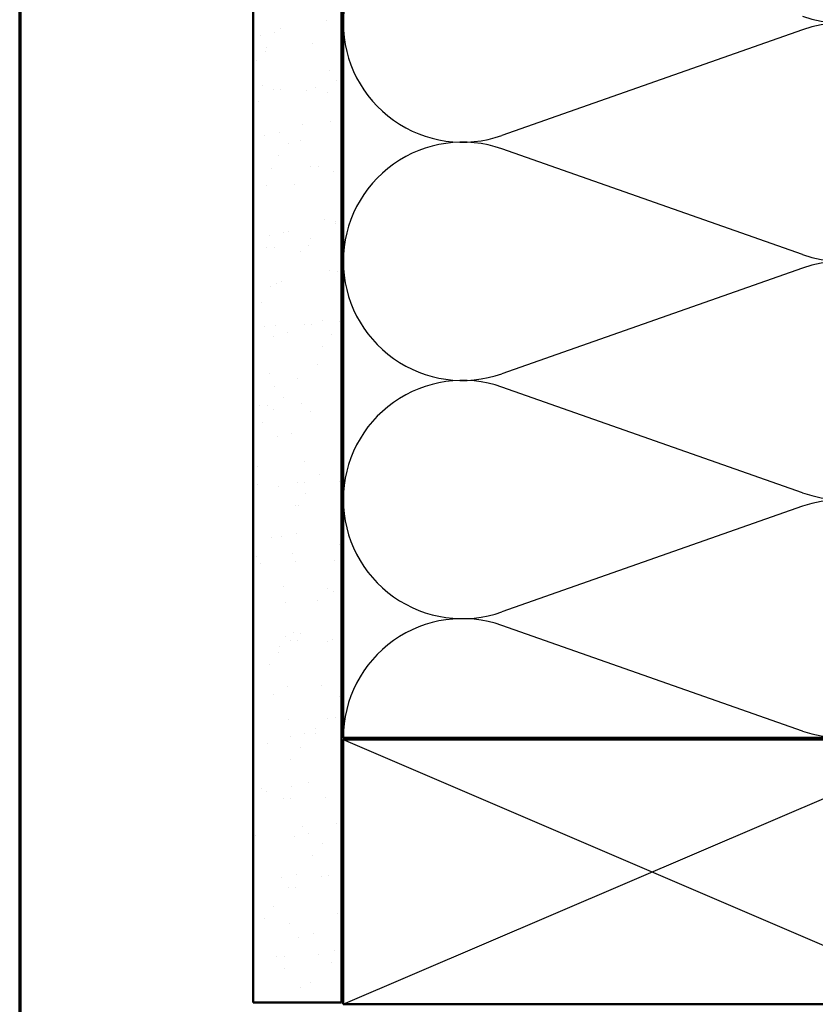
# Model space of a CAD drawing. Units: inches. Extents: x 81 to 331, y -163 to 235.
# Drawn here: x 81 to 87, y -55 to -46 of the extents above; entities that cross this region are included whole.
import ezdxf

# ---------------------------------------------------------------- set-up
doc = ezdxf.new("R2010")
doc.units = ezdxf.units.IN
doc.header["$LTSCALE"] = 3
doc.header["$MEASUREMENT"] = 0
doc.layers.get('0').update_dxf_attribs({"lineweight": 13})
for name, color, linetype, lineweight in [('Border (ANSI)', 7, 'Continuous', 70), ('Hatch (ANSI)', 7, 'Continuous', 18), ('Sketch Geometry (ANSI)', 7, 'Continuous', 25), ('Visible (ANSI)', 7, 'Continuous', 50)]:
    doc.layers.add(name, color=color, linetype=linetype, lineweight=lineweight)

# ---------------------------------------------------------------- blocks, each defined once
blk = doc.blocks.new('Borders ATAS A Border')
at = {"layer": 'Border (ANSI)'}
blk.add_line((0.3, 10.7), (0.3, 0.3), dxfattribs=at)

msp = doc.modelspace()

# ---------------------------------------------------------------- hatches: boundary and pattern name
at = {"layer": 'Hatch (ANSI)', "true_color": 0x804000}
h = msp.add_hatch(dxfattribs=at)
h.set_pattern_fill('AR-SAND', color=36, scale=0.25, angle=45, style=0)
h.set_pattern_definition([(82.5, (79.8128, -66.2512), (-0.3517533, 0.329482), [0, -0.38, 0, -0.425, 0, -0.40625]), (52.5, (79.8128, -66.2512), (-0.186034, 0.811745), [0, -0.205, 0, -0.3425, 0, -0.13125]), (12.5, (79.59536, -66.46862), (0.5495073, 0.551508), [0, -0.125, 0, -0.45, 0, -0.5875]), (2.5, (79.59536, -66.4686), (0.37626, 0.686566), [0, -0.0625, 0, -0.295, 0, -0.3375])])
h.paths.add_polyline_path([(83.44687, -36.03839), (83.44687, -54.64967), (82.69687, -54.64967), (82.69687, -36.03839)])

# ---------------------------------------------------------------- linework, layer by layer
at = {"layer": 'Sketch Geometry (ANSI)', "color": 150, "true_color": 0x0080ff}
for p, q in [((87.36349, -46.382), (84.81025, -47.27984)), ((87.36349, -48.29234), (84.81025, -47.3945)), ((87.36349, -48.407), (84.81025, -49.30484)), ((87.36349, -50.31734), (84.81025, -49.4195)), ((87.36349, -50.432), (84.81025, -51.32984)), ((87.36349, -52.34234), (84.81025, -51.4445))]:
    msp.add_line(p, q, dxfattribs=at)
at = {"layer": 'Sketch Geometry (ANSI)', "color": 36, "true_color": 0x804000}
for p, q in [((83.46187, -52.41467), (88.71187, -54.66467)), ((83.46187, -54.66467), (88.71187, -52.41467))]:
    msp.add_line(p, q, dxfattribs=at)
at = {"layer": 'Sketch Geometry (ANSI)', "color": 150, "true_color": 0x0080ff}
for centre, start, end in [((87.69937, -45.31217), 250.626098, 109.373902), ((84.47437, -46.32467), 70.626098, 180), ((84.47437, -46.32467), 180, 289.373902), ((87.69937, -47.33717), 250.626098, 109.373902), ((84.47437, -48.34967), 70.626098, 180), ((84.47437, -48.34967), 180, 289.373902), ((87.69937, -49.36217), 250.626098, 109.373902), ((84.47437, -50.37467), 70.626098, 180), ((84.47437, -50.37467), 180, 289.373902), ((87.69937, -51.38717), 250.626098, 109.373902), ((84.47437, -52.39967), 70.626098, 180)]:
    msp.add_arc(centre, 1.0125, start, end, dxfattribs=at)
at = {"layer": 'Visible (ANSI)', "color": 36, "true_color": 0x804000}
for p, q in [((82.69687, -54.64967), (82.69687, -36.03839)), ((83.44687, -54.64967), (83.44687, -36.03839)), ((83.46187, -54.66467), (83.46187, -52.41467)), ((83.46187, -52.41467), (88.71187, -52.41467)), ((82.69687, -54.64967), (83.44687, -54.64967)), ((88.71187, -54.66467), (83.46187, -54.66467))]:
    msp.add_line(p, q, dxfattribs=at)
at = {"layer": 'Visible (ANSI)', "color": 150, "true_color": 0x0080ff}
for p, q in [((83.46187, -52.39967), (83.46187, -36.03839)), ((88.71187, -52.39967), (83.46187, -52.39967))]:
    msp.add_line(p, q, dxfattribs=at)

# ---------------------------------------------------------------- block references
at = {"xscale": 3, "yscale": 3, "zscale": 3}
msp.add_blockref('Borders ATAS A Border', (79.8128, -66.25119), dxfattribs=at)

doc.saveas('drawing.dxf')
